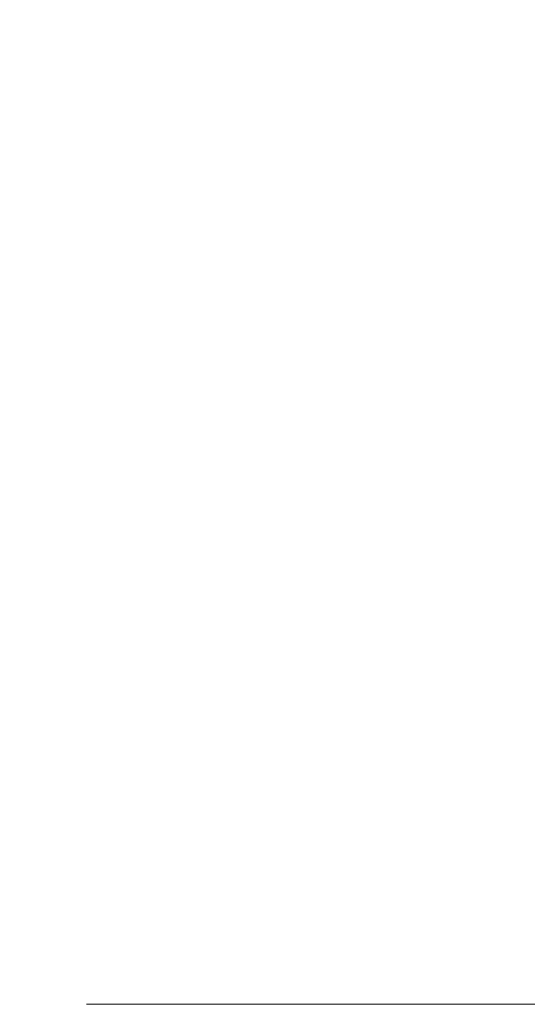
# Model space of a CAD drawing. Units: inches. Extents: x 0.3 to 10.8, y 0.2 to 8.3.
# Drawn here: x 7.8 to 8.1, y 2.4 to 3 of the extents above; entities that cross this region are included whole.
import ezdxf

# ---------------------------------------------------------------- set-up
doc = ezdxf.new("R2010")
doc.units = ezdxf.units.IN
doc.header["$MEASUREMENT"] = 0
doc.styles.add('SLDTEXTSTYLE0', font='TXT', dxfattribs={"width": 0.75})
doc.dimstyles.new('SLDDIMSTYLE1', dxfattribs={"dimtxt": 0.104167, "dimasz": 0.13, "dimexe": 0, "dimexo": 0.0625, "dimgap": 0.026042, "dimtad": 0, "dimtih": 1, "dimtoh": 1, "dimdec": 3, "dimlfac": 2, "dimrnd": 1e-09, "dimzin": 4, "dimdsep": 46, "dimtxsty": 'SLDTEXTSTYLE0', "dimsah": 1, "dimcen": 0.09, "dimadec": 0, "dimazin": 1, "dimtfac": 1, "dimtdec": 3, "dimtofl": 0, "dimtmove": 0, "dimatfit": 3, "dimfxl": 1, "dimfrac": 2, "dimtolj": 1, "dimtzin": 12, "dimarcsym": 0})

# ---------------------------------------------------------------- blocks, each defined once
blk = doc.blocks.new('_D_2')
at = {"color": 7, "linetype": 'Continuous', "lineweight": 0}
for p, q in [((7.87458, 4.6221), (8.50585, 4.6221)), ((8.46648, 4.6221), (8.46648, 3.67042)), ((8.16314, 3.6493), (8.13146, 3.6493)), ((8.13146, 3.6493), (8.13146, 3.48379)), ((8.76981, 3.6493), (8.8015, 3.6493)), ((8.8015, 3.6493), (8.8015, 3.48379)), ((8.13146, 3.48379), (8.16314, 3.48379)), ((8.8015, 3.48379), (8.76981, 3.48379)), ((8.46648, 2.3721), (8.46648, 3.32378)), ((7.87458, 2.3721), (8.50585, 2.3721))]:
    blk.add_line(p, q, dxfattribs=at)
at = {"color": 7, "linetype": 'Continuous', "lineweight": 18}
for points in [[(8.46648, 4.6221), (8.44648, 4.4921), (8.48648, 4.4921)], [(8.46648, 2.3721), (8.48648, 2.5021), (8.44648, 2.5021)]]:
    blk.add_solid(points, dxfattribs=at)
at = {"color": 7, "linetype": 'Continuous', "lineweight": 18, "char_height": 0.104167, "attachment_point": 1, "style": 'SLDTEXTSTYLE0'}
for s, insert in [('114.3mm', (8.16314, 3.61807)), ('4.500in', (8.23712, 3.45805))]:
    blk.add_mtext(s, dxfattribs=dict(at, insert=insert))

msp = doc.modelspace()

# ---------------------------------------------------------------- dimensions: what is measured, and where the dimension line sits
at = {"color": 7, "linetype": 'Continuous', "lineweight": 18}
dim = msp.add_linear_dim(base=(8.46648, 2.3721), p1=(7.83521, 4.6221), p2=(7.83521, 2.3721), angle=90, dimstyle='SLDDIMSTYLE1', dxfattribs=at)
dim.commit()
dim.dimension.update_dxf_attribs({"geometry": '_D_2', "text_midpoint": (8.46648, 3.4971), "dimtype": 160})

doc.saveas('drawing.dxf')
